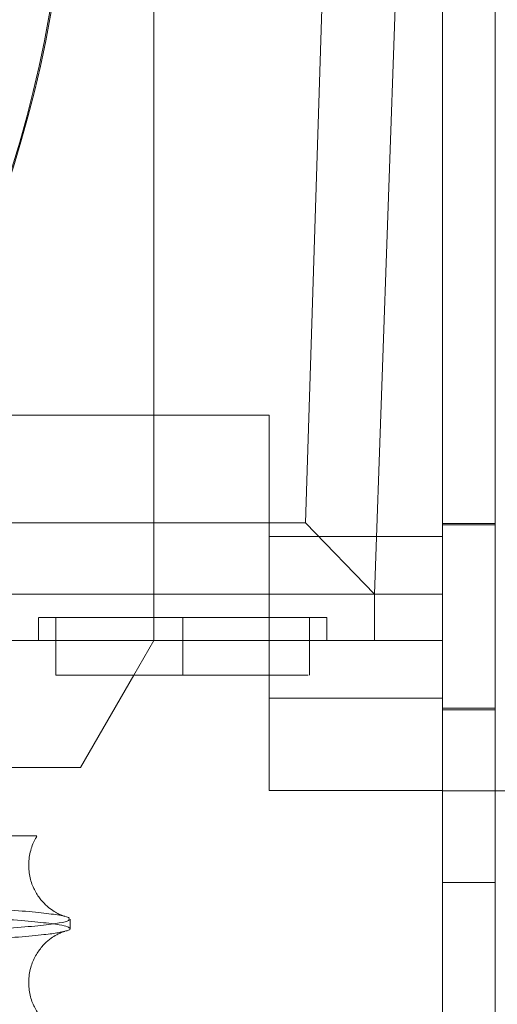
# Paper-space layout 'sales side' of a CAD drawing. Units: inches. Extents: x 0.1 to 10.4, y -0.5 to 7.5.
# Drawn here: x 2.7 to 2.7, y 2 to 2 of the extents above; entities that cross this region are included whole.
import ezdxf

# ---------------------------------------------------------------- set-up
doc = ezdxf.new("R2010")
doc.units = ezdxf.units.IN
doc.header["$MEASUREMENT"] = 0
doc.header["$PDSIZE"] = -1
doc.styles.add('SLDTEXTSTYLE6', font='TXT', dxfattribs={"width": 0.75})
doc.dimstyles.new('SLDDIMSTYLE10', dxfattribs={"dimtxt": 0.1041666666666667, "dimasz": 0.1, "dimexe": 0, "dimexo": 0.0625, "dimgap": 0.02604166666666667, "dimtad": 1, "dimlfac": 50, "dimrnd": 1e-09, "dimzin": 12, "dimdsep": 46, "dimtxsty": 'SLDTEXTSTYLE6', "dimsah": 1, "dimcen": 0.09, "dimadec": 0, "dimazin": 3, "dimtfac": 1, "dimtmove": 0, "dimatfit": 0, "dimfxl": 0, "dimfrac": 2, "dimtolj": 1, "dimtzin": 12, "dimarcsym": 0})

# ---------------------------------------------------------------- blocks, each defined once
blk = doc.blocks.new('_D_41')
at = {"color": 0, "lineweight": -2}
for p, q in [((2.406780402250234, 2.046583474560991), (2.341732693795789, 2.046583474560991)), ((2.341732693795789, 1.946583474560991), (2.341732693795789, 1.58658347456102)), ((6.760530177853296, 1.486583474561019), (2.341732693795789, 1.48658347456102))]:
    blk.add_line(p, q, dxfattribs=at)
at = {"color": 0}
for points in [[(2.325066027129122, 1.946583474560991), (2.358399360462455, 1.946583474560991), (2.341732693795789, 2.046583474560991)], [(2.325066027129122, 1.58658347456102), (2.358399360462455, 1.58658347456102), (2.341732693795789, 1.48658347456102)]]:
    blk.add_solid(points, dxfattribs=at)
at = {"layer": 'Defpoints', "color": 0}
for p in [(2.469280402250234, 2.046583474560991), (2.341732693795789, 1.48658347456102), (6.823030177853296, 1.486583474561019)]:
    blk.add_point(p, dxfattribs=at)
at = {"color": 0, "insert": (2.210429310090138, 1.764762028745929), "char_height": 0.1041666666666667, "attachment_point": 2, "rotation": 90, "style": 'SLDTEXTSTYLE6'}
blk.add_mtext('\\A1;28 {\\fGDT;q}', dxfattribs=at)

psp = doc.layouts.new('sales side')

# ---------------------------------------------------------------- linework, layer by layer
at = {"lineweight": 15}
for p, q in [((2.73803017785314, 1.718483474560902), (2.73803017785314, 2.376563474560903)), ((2.728688226201407, 1.999358477496564), (2.730245396406376, 2.04802158277825)), ((2.73339735661779, 1.994478275691641), (2.735274272341329, 2.04802158277826)), ((2.696222379988263, 1.99935847749656), (2.728688226201407, 1.999358477496564)), ((2.728688226201407, 1.999358477496564), (2.73339735661779, 1.994478275691641)), ((2.692121380835373, 1.994478275691641), (2.726219154231094, 1.994478275691641)), ((2.726219154231094, 1.994478275691641), (2.73339735661779, 1.994478275691641)), ((2.726219154231094, 1.994478275691641), (2.726219154231094, 1.981092448919993)), ((2.73339735661779, 1.994478275691641), (2.73803017785314, 1.994478275691641)), ((2.7082975903191, 1.991328669392435), (2.726219154231094, 1.991328669392435)), ((2.711652225097233, 1.991328669392435), (2.711652225097233, 1.988966464668078)), ((2.711652225097233, 1.991328669392435), (2.711652225097233, 1.988966464668078)), ((2.72031364242007, 1.988966464667975), (2.720313642420069, 1.991328669392435)), ((2.711652225097233, 1.988966464668078), (2.72031364242007, 1.988966464667975)), ((2.713344466860158, 1.982667252069611), (2.716981318949566, 1.988966464668078)), ((2.694723091238964, 1.98266725206961), (2.713344466860158, 1.982667252069611)), ((2.726219154231094, 1.981092448919988), (2.73803017785314, 1.981092448919988)), ((2.712623473598355, 1.971681388628774), (2.712623473598355, 1.972335268101905)), ((2.712623473598355, 1.971681388628774), (2.712623473598355, 1.972335268101905))]:
    psp.add_line(p, q, dxfattribs=at)
at = {"lineweight": 0}
for p, q in [((2.741630177853143, 2.376563474560901), (2.741630177853142, 1.718483474560902)), ((2.718345138483061, 2.048021582778167), (2.718345138483061, 1.994478275691658)), ((2.733404498856729, 1.994478275691647), (2.735274272341329, 2.048021582778262)), ((2.69078608336495, 2.00668300010109), (2.726219154231094, 2.00668300010109)), ((2.726219154231094, 2.00668300010109), (2.726219154231094, 1.994478275691641)), ((2.741630177853155, 1.99920247254203), (2.738030177853154, 1.99920247254203)), ((2.738030245853176, 1.999302472542043), (2.738030245853176, 1.986704472542044)), ((2.741630177853141, 1.999302472542043), (2.738030245853176, 1.999302472542043)), ((2.73803017785314, 1.998415283565658), (2.726219154231094, 1.998415283565659)), ((2.718345138483061, 1.991328669392445), (2.718345138483061, 1.994478275691658)), ((2.733404498856729, 1.994478275691647), (2.733404498856729, 1.991328669392435)), ((2.71047112273503, 1.992903472540411), (2.710471122735028, 1.991328669392436)), ((2.71047112273503, 1.992903472540411), (2.710471122735028, 1.991328669392436)), ((2.711652225097233, 1.992903472542043), (2.711652225097233, 1.991328669392435)), ((2.711652225097233, 1.992903472542043), (2.711652225097233, 1.991328669392435)), ((2.720313642420069, 1.992903472542046), (2.720313642420069, 1.991328669392438)), ((2.720313642420069, 1.992903472542042), (2.730156162105105, 1.992903472542043)), ((2.720313642420069, 1.992903472542045), (2.72031364242007, 1.98896646466808)), ((2.728975059742904, 1.98896646466808), (2.728975059742903, 1.992903472542042)), ((2.728975059742904, 1.98896646466808), (2.728975059742903, 1.992903472542042)), ((2.730156162105113, 1.991328669392436), (2.730156162105113, 1.992903472542043)), ((2.730156162105113, 1.991328669392436), (2.730156162105113, 1.992903472542043)), ((2.716981318949566, 1.988966464668078), (2.718345138483061, 1.991328669392445)), ((2.733404498856729, 1.991328669392435), (2.726219154231094, 1.991328669392435)), ((2.733404498856729, 1.991328669392435), (2.73803017785314, 1.991328669392435)), ((2.726219154231094, 1.98739166151842), (2.73803017785314, 1.98739166151842)), ((2.738030177853154, 1.986604472542031), (2.741630177853155, 1.986604472542031)), ((2.738030245853176, 1.986704472542044), (2.741630177853141, 1.986704472542044)), ((2.741630177853142, 1.981070816105924), (2.73803017785314, 1.981070816105924)), ((2.741630177853141, 1.981070816106032), (2.74523017785314, 1.981070816106032)), ((2.741630177853142, 1.974820816106026), (2.73803017785314, 1.974820816106026))]:
    psp.add_line(p, q, dxfattribs=at)
psp.add_arc((2.631730965254736, 2.048021582778252), 0.08070866141730383, 319.1043878402666, 40.89561215953009, dxfattribs=at)
at = {"lineweight": 15}
psp.add_arc((2.631730965254699, 2.048021582778147), 0.0807913385826926, 319.1551501610498, 40.84484983894509, dxfattribs=at)
at = {"lineweight": 0}
for points, knots in [([(2.710506861609167, 1.992903472542045), (2.710501110423327, 1.992903472542045), (2.710485051871843, 1.992903472542048), (2.710766987632992, 1.992903472542042), (2.711316332420294, 1.992903472542043), (2.712141117242275, 1.99290347254208), (2.713185766194385, 1.992903472541893), (2.714444171427715, 1.992903472541973), (2.715856849957463, 1.992903472541895), (2.717409452283705, 1.992903472542084), (2.718909253745071, 1.99290347254203), (2.719891941791059, 1.992903472542038), (2.720313642420067, 1.992903472542042)], [0, 0, 0, 0, 0.05906004083985067, 0.1649083741533376, 0.2738263163034322, 0.3796746496163556, 0.4885925917672462, 0.5944409250812102, 0.7033588672309528, 0.8092072005445243, 0.9181251426949876, 1, 1, 1, 1]), ([(2.710506861609167, 1.992903472542045), (2.710501110423327, 1.992903472542045), (2.710485051871843, 1.992903472542048), (2.710766987632992, 1.992903472542042), (2.711316332420294, 1.992903472542043), (2.712141117242275, 1.99290347254208), (2.713185766194385, 1.992903472541893), (2.714444171427715, 1.992903472541973), (2.715856849957463, 1.992903472541895), (2.717409452283705, 1.992903472542084), (2.718909253745071, 1.99290347254203), (2.719891941791059, 1.992903472542038), (2.720313642420067, 1.992903472542042)], [0, 0, 0, 0, 0.05906004083985067, 0.1649083741533376, 0.2738263163034322, 0.3796746496163556, 0.4885925917672462, 0.5944409250812102, 0.7033588672309528, 0.8092072005445243, 0.9181251426949876, 1, 1, 1, 1]), ([(2.726219154231094, 1.988966464668002), (2.726730110520809, 1.988966464668034), (2.727927717626759, 1.988966464668109), (2.728865962182066, 1.988966464668075), (2.72886475236477, 1.988966464668078), (2.728864272810079, 1.98896646466808)], [0, 0, 0, 0, 0.3099480306573232, 0.7264730300061262, 1, 1, 1, 1]), ([(2.726219154231094, 1.988966464668002), (2.726730110520809, 1.988966464668034), (2.727927717626759, 1.988966464668109), (2.728865962182066, 1.988966464668075), (2.72886475236477, 1.988966464668078), (2.728864272810079, 1.98896646466808)], [0, 0, 0, 0, 0.3099480306573232, 0.7264730300061262, 1, 1, 1, 1]), ([(2.627823473598354, 1.978013648543286), (2.630360409390538, 1.978013648543284), (2.635969433242985, 1.978013648543281), (2.644578493746991, 1.978013648543312), (2.65350559617818, 1.978013648543368), (2.662114151553573, 1.978013648543395), (2.670279840217536, 1.978013648543392), (2.677916431855438, 1.978013648543391), (2.684946616742691, 1.978013648543389), (2.691254329122725, 1.978013648543398), (2.696782429550455, 1.978013648543391), (2.701468691997104, 1.978013648543391), (2.705208992710507, 1.978013648543399), (2.70801431576541, 1.978013648543393), (2.709737892273058, 1.978013648543401), (2.710471436624034, 1.978013648543388), (2.710317850455155, 1.978013648543365), (2.710291204638096, 1.978013648543362)], [0, 0, 0, 0, 0.05847393422732088, 0.1292826144192951, 0.2003172971578734, 0.2711270393074136, 0.3419244313813109, 0.4129461074338949, 0.4837455351060835, 0.5549164004204522, 0.6263122971824276, 0.6974856567596536, 0.7691341054162366, 0.841008784661289, 0.912659868119826, 0.9848472737293321, 1, 1, 1, 1]), ([(2.627823473598354, 1.978013648543286), (2.630360409390538, 1.978013648543284), (2.635969433242985, 1.978013648543281), (2.644578493746991, 1.978013648543312), (2.65350559617818, 1.978013648543368), (2.662114151553573, 1.978013648543395), (2.670279840217536, 1.978013648543392), (2.677916431855438, 1.978013648543391), (2.684946616742691, 1.978013648543389), (2.691254329122725, 1.978013648543398), (2.696782429550455, 1.978013648543391), (2.701468691997104, 1.978013648543391), (2.705208992710507, 1.978013648543399), (2.70801431576541, 1.978013648543393), (2.709737892273058, 1.978013648543401), (2.710471436624034, 1.978013648543388), (2.710317850455155, 1.978013648543365), (2.710291204638096, 1.978013648543362)], [0, 0, 0, 0, 0.05847393422732088, 0.1292826144192951, 0.2003172971578734, 0.2711270393074136, 0.3419244313813109, 0.4129461074338949, 0.4837455351060835, 0.5549164004204522, 0.6263122971824276, 0.6974856567596536, 0.7691341054162366, 0.841008784661289, 0.912659868119826, 0.9848472737293321, 1, 1, 1, 1]), ([(2.627823473598354, 1.970325295227711), (2.630360245014613, 1.970326847985552), (2.635248963927056, 1.970329840370509), (2.642449246874095, 1.970353258314282), (2.649399310306382, 1.970389032931996), (2.656268739225901, 1.970439341648574), (2.662918202509909, 1.970503110114038), (2.669299363771921, 1.970579775192496), (2.675355601646203, 1.97066830013388), (2.681136990715653, 1.97076962680461), (2.686523015492428, 1.970882000296514), (2.691477025165412, 1.97100442347357), (2.6959579830356, 1.971135462126145), (2.700000455680224, 1.971276383777239), (2.703513764716296, 1.971424528036659), (2.706479361223881, 1.971578702330836), (2.708878977314622, 1.971737389719854), (2.710734075893128, 1.971902006419316), (2.711960569251818, 1.972069393476269), (2.71258447215576, 1.972214581220278), (2.712559917342169, 1.972302764798167), (2.712550866761737, 1.972335268101906)], [0, 0, 0, 0, 0.05712200870756766, 0.1100822259726136, 0.1634135410101208, 0.2171726579350512, 0.2718134170830674, 0.3247735216671501, 0.3781045937450119, 0.4318632847834728, 0.486503213677674, 0.5394918732490164, 0.5928519020173434, 0.6465911757869196, 0.7012440106564365, 0.7541834940392887, 0.8074931164804483, 0.8613759494826623, 0.9160439380345831, 0.969054902873079, 1, 1, 1, 1]), ([(2.627823473598354, 1.970325295227711), (2.630360245014613, 1.970326847985552), (2.635248963927056, 1.970329840370509), (2.642449246874095, 1.970353258314282), (2.649399310306382, 1.970389032931996), (2.656268739225901, 1.970439341648574), (2.662918202509909, 1.970503110114038), (2.669299363771921, 1.970579775192496), (2.675355601646203, 1.97066830013388), (2.681136990715653, 1.97076962680461), (2.686523015492428, 1.970882000296514), (2.691477025165412, 1.97100442347357), (2.6959579830356, 1.971135462126145), (2.700000455680224, 1.971276383777239), (2.703513764716296, 1.971424528036659), (2.706479361223881, 1.971578702330836), (2.708878977314622, 1.971737389719854), (2.710734075893128, 1.971902006419316), (2.711960569251818, 1.972069393476269), (2.71258447215576, 1.972214581220278), (2.712559917342169, 1.972302764798167), (2.712550866761737, 1.972335268101906)], [0, 0, 0, 0, 0.05712200870756766, 0.1100822259726136, 0.1634135410101208, 0.2171726579350512, 0.2718134170830674, 0.3247735216671501, 0.3781045937450119, 0.4318632847834728, 0.486503213677674, 0.5394918732490164, 0.5928519020173434, 0.6465911757869196, 0.7012440106564365, 0.7541834940392887, 0.8074931164804483, 0.8613759494826623, 0.9160439380345831, 0.969054902873079, 1, 1, 1, 1]), ([(2.712274974753135, 1.97151034756519), (2.712142444780661, 1.971476267864657), (2.711834697169632, 1.971397131453265), (2.71081951060635, 1.971264485978877), (2.709205361539238, 1.971113084166093), (2.706891070799109, 1.970955118876526), (2.703992380170862, 1.970800679699742), (2.700770601528926, 1.970662471121781), (2.697379996318622, 1.970540261744483), (2.693959624857733, 1.970433431882361), (2.690223228811493, 1.970331807895896), (2.686183436689208, 1.970235918980093), (2.68154334669854, 1.970139834840701), (2.676244914964208, 1.970045847353304), (2.670235570340587, 1.96995669436726), (2.663858466637926, 1.9698788553366), (2.657148763665278, 1.969813327224762), (2.650154719368964, 1.969760969979412), (2.642900239521882, 1.969722796169639), (2.635431765285801, 1.969698270135875), (2.630366361050401, 1.969695196441717), (2.627823473598354, 1.969693653414162)], [0, 0, 0, 0, 0.03470109925380868, 0.08057936024694029, 0.1365988135245977, 0.1930101237682368, 0.2500283879413602, 0.3078781114063365, 0.3529263624178558, 0.3981775888954881, 0.4436345805664886, 0.4893002000071355, 0.5351773675815912, 0.5911774584683297, 0.6475693808642621, 0.7045682455317916, 0.7623985642109644, 0.8206467212600337, 0.8793364547728949, 0.9394256014291632, 1, 1, 1, 1]), ([(2.712274974753135, 1.97151034756519), (2.712142444780661, 1.971476267864657), (2.711834697169632, 1.971397131453265), (2.71081951060635, 1.971264485978877), (2.709205361539238, 1.971113084166093), (2.706891070799109, 1.970955118876526), (2.703992380170862, 1.970800679699742), (2.700770601528926, 1.970662471121781), (2.697379996318622, 1.970540261744483), (2.693959624857733, 1.970433431882361), (2.690223228811493, 1.970331807895896), (2.686183436689208, 1.970235918980093), (2.68154334669854, 1.970139834840701), (2.676244914964208, 1.970045847353304), (2.670235570340587, 1.96995669436726), (2.663858466637926, 1.9698788553366), (2.657148763665278, 1.969813327224762), (2.650154719368964, 1.969760969979412), (2.642900239521882, 1.969722796169639), (2.635431765285801, 1.969698270135875), (2.630366361050401, 1.969695196441717), (2.627823473598354, 1.969693653414162)], [0, 0, 0, 0, 0.03470109925380868, 0.08057936024694029, 0.1365988135245977, 0.1930101237682368, 0.2500283879413602, 0.3078781114063365, 0.3529263624178558, 0.3981775888954881, 0.4436345805664886, 0.4893002000071355, 0.5351773675815912, 0.5911774584683297, 0.6475693808642621, 0.7045682455317916, 0.7623985642109644, 0.8206467212600337, 0.8793364547728949, 0.9394256014291632, 1, 1, 1, 1])]:
    psp.add_open_spline(points, degree=3, knots=knots, dxfattribs=at)
at = {"lineweight": 15}
for points, knots in [([(2.720313642420069, 1.988966464667975), (2.721276738809747, 1.988966464667978), (2.723202931589105, 1.988966464667984), (2.725274889241908, 1.988966464667943), (2.726059331670232, 1.988966464667992), (2.726219154231092, 1.988966464668002)], [0, 0, 0, 0, 0.4432876171135622, 0.8865752342259718, 1, 1, 1, 1]), ([(2.720313642420069, 1.988966464667975), (2.721276738809747, 1.988966464667978), (2.723202931589105, 1.988966464667984), (2.725274889241908, 1.988966464667943), (2.726059331670232, 1.988966464667992), (2.726219154231092, 1.988966464668002)], [0, 0, 0, 0, 0.4432876171135622, 0.8865752342259718, 1, 1, 1, 1]), ([(2.712261528438774, 1.972522030415444), (2.712246266270133, 1.972526155130233), (2.712209576538442, 1.972536070803588), (2.712028806144601, 1.97259920253567), (2.711738488333054, 1.972732462855604), (2.71137374627793, 1.972951301430343), (2.710957120171124, 1.973284323042808), (2.710519346942285, 1.973767480022974), (2.710119175170953, 1.974428071694309), (2.709841587214325, 1.975257291260728), (2.709765324929501, 1.976205020106616), (2.70994188451528, 1.977119710021312), (2.710181804022178, 1.977726286561352), (2.710347935198909, 1.977947899807045), (2.710358317999381, 1.977961750103882)], [0, 0, 0, 0, 0.08581871417502014, 0.2063052552619472, 0.303888752475394, 0.3870676028938573, 0.4639063321520171, 0.541363589211205, 0.6239071023510437, 0.7128433308032333, 0.8068205927711638, 0.903976635982376, 0.9939987698348949, 1, 1, 1, 1]), ([(2.712261528438774, 1.972522030415444), (2.712246266270133, 1.972526155130233), (2.712209576538442, 1.972536070803588), (2.712028806144601, 1.97259920253567), (2.711738488333054, 1.972732462855604), (2.71137374627793, 1.972951301430343), (2.710957120171124, 1.973284323042808), (2.710519346942285, 1.973767480022974), (2.710119175170953, 1.974428071694309), (2.709841587214325, 1.975257291260728), (2.709765324929501, 1.976205020106616), (2.70994188451528, 1.977119710021312), (2.710181804022178, 1.977726286561352), (2.710347935198909, 1.977947899807045), (2.710358317999381, 1.977961750103882)], [0, 0, 0, 0, 0.08581871417502014, 0.2063052552619472, 0.303888752475394, 0.3870676028938573, 0.4639063321520171, 0.541363589211205, 0.6239071023510437, 0.7128433308032333, 0.8068205927711638, 0.903976635982376, 0.9939987698348949, 1, 1, 1, 1]), ([(2.712550866761739, 1.972335268101906), (2.712568248873847, 1.972358832679798), (2.712627289487468, 1.972438872845786), (2.712090788818824, 1.972576006383359), (2.710957887796621, 1.972743374527556), (2.709199629996448, 1.972907345317265), (2.706888627843335, 1.973066322331275), (2.703994899291362, 1.973221847299705), (2.700530349629692, 1.97337004926459), (2.697420624680441, 1.973484577045673), (2.695332915651031, 1.973545596160748), (2.694723091238962, 1.973563419978843)], [0, 0, 0, 0, 0.05334126705831376, 0.1811805791273119, 0.3111746566720835, 0.4371800500078883, 0.564068466243316, 0.6919749771483992, 0.8219798185641178, 0.947999912367428, 1, 1, 1, 1]), ([(2.712550866761739, 1.972335268101906), (2.712568248873847, 1.972358832679798), (2.712627289487468, 1.972438872845786), (2.712090788818824, 1.972576006383359), (2.710957887796621, 1.972743374527556), (2.709199629996448, 1.972907345317265), (2.706888627843335, 1.973066322331275), (2.703994899291362, 1.973221847299705), (2.700530349629692, 1.97337004926459), (2.697420624680441, 1.973484577045673), (2.695332915651031, 1.973545596160748), (2.694723091238962, 1.973563419978843)], [0, 0, 0, 0, 0.05334126705831376, 0.1811805791273119, 0.3111746566720835, 0.4371800500078883, 0.564068466243316, 0.6919749771483992, 0.8219798185641178, 0.947999912367428, 1, 1, 1, 1]), ([(2.694723091238964, 1.972906444792162), (2.695104774095807, 1.972895512849088), (2.697006867800927, 1.972841034164148), (2.699973967281894, 1.972733727772449), (2.703520134570486, 1.97258684708806), (2.706477518399461, 1.972433397881546), (2.708880579478077, 1.972275665197482), (2.710729896674197, 1.972112006788852), (2.711895605685663, 1.971956360981929), (2.71251359030455, 1.971810750400408), (2.712667834562871, 1.971676838443103), (2.712583683177222, 1.971576389372121), (2.712325208172905, 1.971521093970377), (2.712274974753135, 1.97151034756519)], [0, 0, 0, 0, 0.02843696894551794, 0.1417139351538142, 0.2566413254084899, 0.3679654370276623, 0.4800679012990879, 0.5933757519945044, 0.7083346827302709, 0.7978853471631295, 0.8878393187147511, 0.9782020911480236, 1, 1, 1, 1]), ([(2.694723091238964, 1.972906444792162), (2.695104774095807, 1.972895512849088), (2.697006867800927, 1.972841034164148), (2.699973967281894, 1.972733727772449), (2.703520134570486, 1.97258684708806), (2.706477518399461, 1.972433397881546), (2.708880579478077, 1.972275665197482), (2.710729896674197, 1.972112006788852), (2.711895605685663, 1.971956360981929), (2.71251359030455, 1.971810750400408), (2.712667834562871, 1.971676838443103), (2.712583683177222, 1.971576389372121), (2.712325208172905, 1.971521093970377), (2.712274974753135, 1.97151034756519)], [0, 0, 0, 0, 0.02843696894551794, 0.1417139351538142, 0.2566413254084899, 0.3679654370276623, 0.4800679012990879, 0.5933757519945044, 0.7083346827302709, 0.7978853471631295, 0.8878393187147511, 0.9782020911480236, 1, 1, 1, 1]), ([(2.71227637920457, 1.964518799002677), (2.712258122454212, 1.96452364950867), (2.71221927399081, 1.964533970880265), (2.71202943324484, 1.964600155394625), (2.71173836071819, 1.96473370337889), (2.711373773793226, 1.964952486506586), (2.710957118601923, 1.96528550601491), (2.710519325609945, 1.965768720670297), (2.710119271868742, 1.966429062443269), (2.709841183987818, 1.967259321452538), (2.709766944352009, 1.968202850193977), (2.70993582045774, 1.969133493661277), (2.710302350286125, 1.969938156875304), (2.710768051992573, 1.970551101228781), (2.711242068837326, 1.970974760795132), (2.711659149504638, 1.971244137556259), (2.711990528704306, 1.971403824821855), (2.712211291974487, 1.971482855203692), (2.712255577548283, 1.971494563619489), (2.712277531694887, 1.971500367953834)], [0, 0, 0, 0, 0.06582799117788211, 0.1400751095429274, 0.2002087427497651, 0.2514658366689309, 0.2988159736616946, 0.3465472644865853, 0.3974128461114963, 0.4522177946249273, 0.5101291665508734, 0.5699993908523411, 0.6254735041211394, 0.6788446246401791, 0.7308522648899055, 0.7846368161882155, 0.8466090714553294, 0.9239579247928502, 0.9999999999999999, 0.9999999999999999, 0.9999999999999999, 0.9999999999999999]), ([(2.71227637920457, 1.964518799002677), (2.712258122454212, 1.96452364950867), (2.71221927399081, 1.964533970880265), (2.71202943324484, 1.964600155394625), (2.71173836071819, 1.96473370337889), (2.711373773793226, 1.964952486506586), (2.710957118601923, 1.96528550601491), (2.710519325609945, 1.965768720670297), (2.710119271868742, 1.966429062443269), (2.709841183987818, 1.967259321452538), (2.709766944352009, 1.968202850193977), (2.70993582045774, 1.969133493661277), (2.710302350286125, 1.969938156875304), (2.710768051992573, 1.970551101228781), (2.711242068837326, 1.970974760795132), (2.711659149504638, 1.971244137556259), (2.711990528704306, 1.971403824821855), (2.712211291974487, 1.971482855203692), (2.712255577548283, 1.971494563619489), (2.712277531694887, 1.971500367953834)], [0, 0, 0, 0, 0.06582799117788211, 0.1400751095429274, 0.2002087427497651, 0.2514658366689309, 0.2988159736616946, 0.3465472644865853, 0.3974128461114963, 0.4522177946249273, 0.5101291665508734, 0.5699993908523411, 0.6254735041211394, 0.6788446246401791, 0.7308522648899055, 0.7846368161882155, 0.8466090714553294, 0.9239579247928502, 0.9999999999999999, 0.9999999999999999, 0.9999999999999999, 0.9999999999999999])]:
    psp.add_open_spline(points, degree=3, knots=knots, dxfattribs=at)

# ---------------------------------------------------------------- dimensions: what is measured, and where the dimension line sits
dim = psp.add_linear_dim(base=(2.341732693795789, 1.48658347456102), p1=(2.469280402250234, 2.046583474560991), p2=(6.823030177853296, 1.486583474561019), angle=90.0000000000002, text='<> {\\fGDT;q}', dimstyle='SLDDIMSTYLE10')
dim.commit()
dim.dimension.update_dxf_attribs({"geometry": '_D_41', "text_midpoint": (2.341732693795788, 1.764762028745929), "dimtype": 160})

doc.saveas('drawing.dxf')
